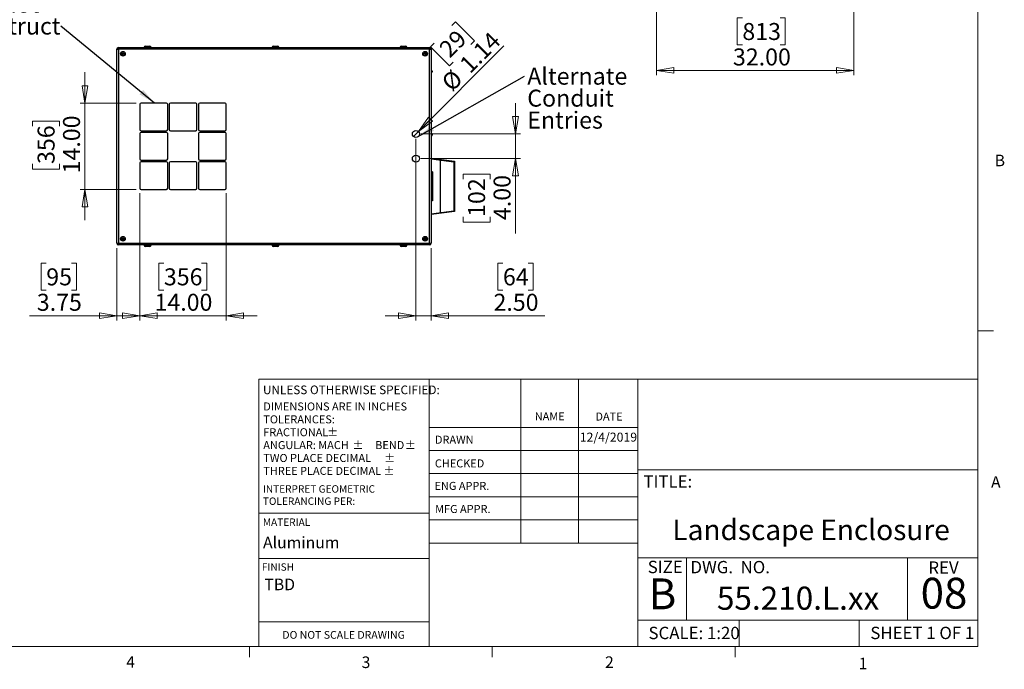
# Model space of a CAD drawing. Units: inches. Extents: x 0.4 to 16.6, y 0.2 to 10.8.
# Drawn here: x 8.6 to 16.6, y 0.2 to 5.5 of the extents above; entities that cross this region are included whole.
import ezdxf

# ---------------------------------------------------------------- set-up
doc = ezdxf.new("R2010")
doc.units = ezdxf.units.IN
doc.header["$MEASUREMENT"] = 0
doc.layers.add('FORMAT', color=7, linetype='Continuous')
doc.styles.add('SLDTEXTSTYLE0', font='TXT', dxfattribs={"width": 0.75})
doc.styles.add('SLDTEXTSTYLE1', font='TXT', dxfattribs={"width": 0.694444})
doc.styles.add('SLDTEXTSTYLE2', font='TXT', dxfattribs={"width": 0.6875})
doc.dimstyles.new('SLDDIMSTYLE0', dxfattribs={"dimtxt": 0.137795, "dimasz": 0.14, "dimexe": 0, "dimexo": 0.0625, "dimgap": 0.034449, "dimtad": 1, "dimlfac": 20, "dimrnd": 1e-09, "dimzin": 4, "dimdsep": 46, "dimtxsty": 'SLDTEXTSTYLE0', "dimblk1": 'CLOSED', "dimblk2": 'CLOSED', "dimsah": 1, "dimcen": 0.09, "dimadec": 0, "dimazin": 1, "dimtfac": 1, "dimtofl": 0, "dimtmove": 0, "dimatfit": 3, "dimldrblk": 'CLOSED', "dimfxl": 0, "dimfrac": 2, "dimtolj": 1, "dimtzin": 12, "dimarcsym": 0})
doc.dimstyles.new('SLDDIMSTYLE1', dxfattribs={"dimtxt": 0.137795, "dimasz": 0.14, "dimexe": 0, "dimexo": 0.0625, "dimgap": 0.034449, "dimtad": 1, "dimlfac": 20, "dimrnd": 1e-09, "dimzin": 12, "dimdsep": 46, "dimtxsty": 'SLDTEXTSTYLE0', "dimblk1": 'CLOSED', "dimblk2": 'CLOSED', "dimsah": 1, "dimcen": 0.09, "dimadec": 0, "dimazin": 3, "dimtfac": 1, "dimtmove": 0, "dimatfit": 0, "dimldrblk": 'CLOSED', "dimfxl": 0, "dimfrac": 2, "dimtolj": 1, "dimtzin": 12, "dimarcsym": 0})
doc.dimstyles.new('SLDDIMSTYLE2', dxfattribs={"dimtxt": 0.18, "dimasz": 0.14, "dimexe": 0, "dimexo": 0.0625, "dimgap": 0, "dimtad": 0, "dimtih": 1, "dimtoh": 1, "dimdec": 0, "dimrnd": 1e-09, "dimzin": 0, "dimdsep": 46, "dimtxsty": 'Standard', "dimsah": 1, "dimcen": 0.09, "dimadec": 0, "dimazin": 0, "dimtfac": 0.14, "dimtdec": 0, "dimtofl": 0, "dimtmove": 0, "dimatfit": 3, "dimfxl": 0, "dimfrac": 2, "dimtolj": 1, "dimtzin": 0, "dimarcsym": 0})
doc.dimstyles.new('SLDDIMSTYLE3', dxfattribs={"dimtxt": 0.137795, "dimasz": 0.14, "dimexe": 0, "dimexo": 0.0625, "dimgap": 0.034449, "dimtad": 1, "dimlfac": 20, "dimrnd": 1e-09, "dimzin": 4, "dimdsep": 46, "dimtxsty": 'SLDTEXTSTYLE0', "dimblk1": 'CLOSED', "dimblk2": 'CLOSED', "dimsah": 1, "dimcen": 0.09, "dimadec": 0, "dimazin": 1, "dimtfac": 1, "dimtmove": 0, "dimatfit": 0, "dimldrblk": 'CLOSED', "dimfxl": 0, "dimfrac": 2, "dimtolj": 1, "dimtzin": 12, "dimarcsym": 0})
doc.dimstyles.new('SLDDIMSTYLE4', dxfattribs={"dimtxt": 0.137795, "dimasz": 0.14, "dimexe": 0, "dimexo": 0.0625, "dimgap": 0.034449, "dimtad": 1, "dimlfac": 20, "dimrnd": 1e-09, "dimzin": 12, "dimdsep": 46, "dimtxsty": 'SLDTEXTSTYLE0', "dimblk1": 'NONE', "dimblk2": 'CLOSED', "dimsah": 1, "dimcen": 0, "dimadec": 0, "dimazin": 3, "dimtfac": 1, "dimtmove": 0, "dimatfit": 3, "dimldrblk": 'NONE', "dimfxl": 0, "dimfrac": 2, "dimtolj": 1, "dimtzin": 12, "dimarcsym": 0})

# ---------------------------------------------------------------- blocks, each defined once
blk = doc.blocks.new('SW_NOTE_0')
at = {"color": 0, "linetype": 'Continuous', "lineweight": 0, "char_height": 0.065, "attachment_point": 1, "style": 'SLDTEXTSTYLE0'}
for s, insert in [('DIMENSIONS ARE IN INCHES', (0, 0.0838)), ('TOLERANCES:', (0, -0.0206)), ('FRACTIONAL', (0, -0.125)), ('%%p', (0.5176, -0.125)), ('ANGULAR: MACH', (0, -0.2293)), ('%%p', (0.7234, -0.2293)), ('BEND', (0.9072, -0.2293)), ('%%p', (1.1478, -0.2293)), ('TWO PLACE DECIMAL', (0, -0.3337)), ('%%p', (0.9794, -0.3337)), ('THREE PLACE DECIMAL', (0, -0.4381)), ('%%p', (0.9738, -0.4381))]:
    blk.add_mtext(s, dxfattribs=dict(at, insert=insert))
blk = doc.blocks.new('SW_NOTE_1')
at = {"color": 0, "linetype": 'Continuous', "lineweight": 0, "char_height": 0.06, "attachment_point": 1, "style": 'SLDTEXTSTYLE0'}
for s, insert in [('INTERPRET GEOMETRIC', (0, 0.0773)), ('TOLERANCING PER:', (0, -0.022))]:
    blk.add_mtext(s, dxfattribs=dict(at, insert=insert))
blk = doc.blocks.new('SW_NOTE_2')
at = {"layer": 'FORMAT', "color": 0, "insert": (0.8216, -0.0074), "char_height": 0.166667, "attachment_point": 2, "style": 'SLDTEXTSTYLE0'}
blk.add_mtext('Landscape Enclosure', dxfattribs=at)
blk = doc.blocks.new('_CLOSED')
at = {"color": 0, "linetype": 'ByBlock', "lineweight": -2}
for p, q in [((-1, 0.166667), (0, 0)), ((-1, 0.166667), (-1, -0.166667)), ((0, 0), (-1, -0.166667)), ((0, 0), (-1, 0))]:
    blk.add_line(p, q, dxfattribs=at)
blk = doc.blocks.new('_D_2')
at = {"color": 7, "linetype": 'Continuous', "lineweight": 18}
for p, q in [((13.7692, 6.3898), (13.7692, 5.0234)), ((15.3692, 6.3898), (15.3692, 5.0234)), ((14.4658, 5.4877), (14.4238, 5.4877)), ((14.4238, 5.4877), (14.4238, 5.2689)), ((14.7713, 5.4877), (14.8133, 5.4877)), ((14.8133, 5.4877), (14.8133, 5.2689)), ((14.4238, 5.2689), (14.4658, 5.2689)), ((14.8133, 5.2689), (14.7713, 5.2689)), ((13.7692, 5.0628), (15.3692, 5.0628))]:
    blk.add_line(p, q, dxfattribs=at)
at = {"color": 7, "linetype": 'Continuous', "lineweight": 18, "xscale": 0.14, "yscale": 0.14, "rotation": 180.0000000000004}
blk.add_blockref('_CLOSED', (13.7692, 5.0628, -0.0938), dxfattribs=at)
at = {"color": 7, "linetype": 'Continuous', "lineweight": 18, "xscale": 0.14, "yscale": 0.14}
blk.add_blockref('_CLOSED', (15.3692, 5.0628, -0.0938), dxfattribs=at)
at = {"color": 7, "linetype": 'Continuous', "lineweight": 18, "char_height": 0.1378, "attachment_point": 1, "style": 'SLDTEXTSTYLE0'}
for s, insert in [('813', (14.4658, 5.4466)), ('32.00', (14.3895, 5.2404))]:
    blk.add_mtext(s, dxfattribs=dict(at, insert=insert))
blk = doc.blocks.new('_D_10')
at = {"color": 7, "linetype": 'Continuous', "lineweight": 18}
for p, q in [((11.8186, 4.5082), (11.8186, 3.0347)), ((11.9436, 3.6215), (11.9436, 3.0347)), ((12.5244, 3.4989), (12.4824, 3.4989)), ((12.4824, 3.4989), (12.4824, 3.2802)), ((12.728, 3.4989), (12.77, 3.4989)), ((12.77, 3.4989), (12.77, 3.2802)), ((12.4824, 3.2802), (12.5244, 3.2802)), ((12.77, 3.2802), (12.728, 3.2802)), ((11.8186, 3.074), (11.5686, 3.074)), ((11.8186, 3.074), (11.9436, 3.074)), ((11.9436, 3.074), (12.8629, 3.074))]:
    blk.add_line(p, q, dxfattribs=at)
at = {"color": 7, "linetype": 'Continuous', "lineweight": 18, "xscale": 0.14, "yscale": 0.14}
blk.add_blockref('_CLOSED', (11.8186, 3.074), dxfattribs=at)
at = {"color": 7, "linetype": 'Continuous', "lineweight": 18, "xscale": 0.14, "yscale": 0.14, "rotation": 180.0000000000004}
blk.add_blockref('_CLOSED', (11.9436, 3.074), dxfattribs=at)
at = {"color": 7, "linetype": 'Continuous', "lineweight": 18, "char_height": 0.1378, "attachment_point": 1, "style": 'SLDTEXTSTYLE0'}
for s, insert in [('64', (12.5244, 3.4578)), ('2.50', (12.448, 3.2517))]:
    blk.add_mtext(s, dxfattribs=dict(at, insert=insert))
blk = doc.blocks.new('_D_11')
at = {"color": 7, "linetype": 'Continuous', "lineweight": 18}
for p, q in [((12.6262, 4.5475), (12.6262, 4.7975)), ((11.858, 4.5475), (12.6656, 4.5475)), ((12.6262, 4.5475), (12.6262, 4.3475)), ((11.858, 4.3475), (12.6656, 4.3475)), ((12.6262, 4.3475), (12.6262, 3.7399)), ((12.2013, 4.1802), (12.2013, 4.2222)), ((12.2013, 4.2222), (12.42, 4.2222)), ((12.42, 4.2222), (12.42, 4.1802)), ((12.2013, 3.8748), (12.2013, 3.8328)), ((12.2013, 3.8328), (12.42, 3.8328)), ((12.42, 3.8328), (12.42, 3.8748))]:
    blk.add_line(p, q, dxfattribs=at)
at = {"color": 7, "linetype": 'Continuous', "lineweight": 18, "xscale": 0.14, "yscale": 0.14}
for p, rotation in [((12.6262, 4.5475), 270.0000000000004), ((12.6262, 4.3475), 90.0000000000004)]:
    blk.add_blockref('_CLOSED', p, dxfattribs=dict(at, rotation=rotation))
at = {"color": 7, "linetype": 'Continuous', "lineweight": 18, "char_height": 0.1378, "attachment_point": 1, "rotation": 90, "style": 'SLDTEXTSTYLE0'}
for s, insert in [('102', (12.2424, 3.8748)), ('4.00', (12.4486, 3.8493))]:
    blk.add_mtext(s, dxfattribs=dict(at, insert=insert))
blk = doc.blocks.new('_D_12')
at = {"color": 7, "linetype": 'Continuous', "lineweight": 18}
for p, q in [((12.1105, 5.427), (12.1402, 5.4567)), ((12.1402, 5.4567), (12.2949, 5.302)), ((11.9665, 5.283), (11.9368, 5.2533)), ((12.2949, 5.302), (12.2652, 5.2723)), ((11.8388, 4.5677), (12.5317, 5.2607)), ((11.9368, 5.2533), (12.0915, 5.0986)), ((12.0915, 5.0986), (12.1212, 5.1283)), ((11.8388, 4.5677), (11.7984, 4.5274))]:
    blk.add_line(p, q, dxfattribs=at)
at = {"color": 7, "linetype": 'Continuous', "lineweight": 18, "xscale": 0.14, "yscale": 0.14, "rotation": 225.0000000000012}
blk.add_blockref('_CLOSED', (11.8388, 4.5677), dxfattribs=at)
at = {"color": 7, "linetype": 'Continuous', "lineweight": 18, "char_height": 0.1378, "attachment_point": 1, "rotation": 45, "style": 'SLDTEXTSTYLE0'}
for s, insert in [('29', (11.9956, 5.2539)), ('1.14', (12.1608, 5.1276)), ('%%c', (12.0139, 4.9807))]:
    blk.add_mtext(s, dxfattribs=dict(at, insert=insert))
blk = doc.blocks.new('_NONE')
blk = doc.blocks.new('_D_13')
at = {"color": 7, "linetype": 'Continuous', "lineweight": 18}
for p, q in [((9.5811, 4.0682), (9.5811, 3.0347)), ((10.2811, 4.0682), (10.2811, 3.0347)), ((9.7755, 3.4989), (9.7335, 3.4989)), ((9.7335, 3.4989), (9.7335, 3.2802)), ((10.081, 3.4989), (10.123, 3.4989)), ((10.123, 3.4989), (10.123, 3.2802)), ((9.7335, 3.2802), (9.7755, 3.2802)), ((10.123, 3.2802), (10.081, 3.2802)), ((9.5811, 3.074), (9.3311, 3.074)), ((9.5811, 3.074), (10.2811, 3.074)), ((10.2811, 3.074), (10.5311, 3.074))]:
    blk.add_line(p, q, dxfattribs=at)
at = {"color": 7, "linetype": 'Continuous', "lineweight": 18, "xscale": 0.14, "yscale": 0.14}
blk.add_blockref('_CLOSED', (9.5811, 3.074), dxfattribs=at)
at = {"color": 7, "linetype": 'Continuous', "lineweight": 18, "xscale": 0.14, "yscale": 0.14, "rotation": 180.0000000000004}
blk.add_blockref('_CLOSED', (10.2811, 3.074), dxfattribs=at)
at = {"color": 7, "linetype": 'Continuous', "lineweight": 18, "char_height": 0.1378, "attachment_point": 1, "style": 'SLDTEXTSTYLE0'}
for s, insert in [('356', (9.7755, 3.4578)), ('14.00', (9.6992, 3.2517))]:
    blk.add_mtext(s, dxfattribs=dict(at, insert=insert))
blk = doc.blocks.new('_D_14')
at = {"color": 7, "linetype": 'Continuous', "lineweight": 18}
for p, q in [((9.5811, 4.0682), (9.5811, 3.0347)), ((9.3936, 3.6215), (9.3936, 3.0347)), ((8.8216, 3.4989), (8.7796, 3.4989)), ((8.7796, 3.4989), (8.7796, 3.2802)), ((9.0252, 3.4989), (9.0672, 3.4989)), ((9.0672, 3.4989), (9.0672, 3.2802)), ((8.7796, 3.2802), (8.8216, 3.2802)), ((9.0672, 3.2802), (9.0252, 3.2802)), ((9.3936, 3.074), (8.6867, 3.074)), ((9.5811, 3.074), (9.3936, 3.074)), ((9.5811, 3.074), (9.8311, 3.074))]:
    blk.add_line(p, q, dxfattribs=at)
at = {"color": 7, "linetype": 'Continuous', "lineweight": 18, "xscale": 0.14, "yscale": 0.14}
blk.add_blockref('_CLOSED', (9.3936, 3.074), dxfattribs=at)
at = {"color": 7, "linetype": 'Continuous', "lineweight": 18, "xscale": 0.14, "yscale": 0.14, "rotation": 180.0000000000004}
blk.add_blockref('_CLOSED', (9.5811, 3.074), dxfattribs=at)
at = {"color": 7, "linetype": 'Continuous', "lineweight": 18, "char_height": 0.1378, "attachment_point": 1, "style": 'SLDTEXTSTYLE0'}
for s, insert in [('95', (8.8216, 3.4578)), ('3.75', (8.7452, 3.2517))]:
    blk.add_mtext(s, dxfattribs=dict(at, insert=insert))
blk = doc.blocks.new('_D_15')
at = {"color": 7, "linetype": 'Continuous', "lineweight": 18}
for p, q in [((9.1353, 4.7975), (9.1353, 5.0475)), ((9.5517, 4.7975), (9.0959, 4.7975)), ((9.1353, 4.0975), (9.1353, 4.7975)), ((8.7104, 4.6095), (8.7104, 4.6514)), ((8.7104, 4.6514), (8.9291, 4.6514)), ((8.9291, 4.6514), (8.9291, 4.6095)), ((8.7104, 4.304), (8.7104, 4.262)), ((8.7104, 4.262), (8.9291, 4.262)), ((8.9291, 4.262), (8.9291, 4.304)), ((9.5517, 4.0975), (9.0959, 4.0975)), ((9.1353, 4.0975), (9.1353, 3.8475))]:
    blk.add_line(p, q, dxfattribs=at)
at = {"color": 7, "linetype": 'Continuous', "lineweight": 18, "xscale": 0.14, "yscale": 0.14}
for p, rotation in [((9.1353, 4.7975), 270.0000000000004), ((9.1353, 4.0975), 90.0000000000004)]:
    blk.add_blockref('_CLOSED', p, dxfattribs=dict(at, rotation=rotation))
at = {"color": 7, "linetype": 'Continuous', "lineweight": 18, "char_height": 0.1378, "attachment_point": 1, "rotation": 90, "style": 'SLDTEXTSTYLE0'}
for s, insert in [('14.00', (8.9577, 4.2276)), ('356', (8.7515, 4.304))]:
    blk.add_mtext(s, dxfattribs=dict(at, insert=insert))
blk = doc.blocks.new('SW_NOTE_8')
at = {"color": 0, "linetype": 'Continuous', "lineweight": 0, "char_height": 0.1378, "attachment_point": 1, "style": 'SLDTEXTSTYLE0'}
for s, insert in [('Alternate', (0.0222, 0.0697)), ('Conduit', (0.0222, -0.1085)), ('Entries', (0.0222, -0.2867))]:
    blk.add_mtext(s, dxfattribs=dict(at, insert=insert))
blk = doc.blocks.new('SW_NOTE_9')
at = {"color": 0, "linetype": 'Continuous', "lineweight": 0, "attachment_point": 1, "style": 'SLDTEXTSTYLE0'}
for s, insert, char_height in [('Inlet Filter -', (-0.7453, 0.4262), 0.137795), ('do not', (-0.7453, 0.248), 0.1378), ('obstruct', (-0.7453, 0.0698), 0.1378)]:
    blk.add_mtext(s, dxfattribs=dict(at, insert=insert, char_height=char_height))

msp = doc.modelspace()

# ---------------------------------------------------------------- linework, layer by layer
at = {"color": 7, "linetype": 'Continuous', "lineweight": 18}
for p, q in [((16.37625, 0.39207), (16.37625, 10.64207)), ((16.37625, 2.95029), (16.50125, 2.95029)), ((10.54451, 0.39207), (10.54451, 2.55905)), ((10.54451, 2.55905), (16.37625, 2.55905)), ((11.92596, 2.55905), (11.92596, 0.39207)), ((12.66996, 2.55905), (12.66996, 1.23142)), ((13.13848, 2.55905), (13.13848, 1.23142)), ((13.61753, 2.55905), (13.61753, 0.39207)), ((11.92596, 2.16892), (13.61753, 2.16892)), ((11.92596, 1.98142), (13.61753, 1.98142)), ((11.92596, 1.79392), (13.61753, 1.79392)), ((13.61753, 1.82325), (16.37625, 1.82325)), ((13.61753, 1.60642), (11.92596, 1.60642)), ((10.54451, 1.4743), (11.92596, 1.4743)), ((13.61753, 1.41892), (11.92596, 1.41892)), ((13.61753, 1.23142), (11.92596, 1.23142)), ((10.54451, 1.1051), (11.92596, 1.1051)), ((13.61753, 1.11194), (16.37625, 1.11194)), ((14.01308, 1.11194), (14.01308, 0.60496)), ((15.80432, 1.11194), (15.80432, 0.60496)), ((10.54451, 0.59282), (11.92596, 0.59282)), ((13.61753, 0.60496), (16.37625, 0.60496)), ((14.44067, 0.60496), (14.44067, 0.39207)), ((15.41258, 0.60496), (15.41258, 0.39207)), ((16.37625, 0.39207), (0.62625, 0.39207)), ((10.46975, 0.39207), (10.46975, 0.30727)), ((12.4385, 0.39207), (12.4385, 0.30727)), ((14.40725, 0.39207), (14.40725, 0.30727))]:
    msp.add_line(p, q, dxfattribs=at)
at = {"color": 7, "linetype": 'Continuous', "lineweight": 25}
for p, q in [((9.39358, 3.66084), (9.39358, 5.23424)), ((9.39358, 5.23424), (9.40688, 5.23424)), ((9.40688, 5.23424), (9.40688, 5.24754)), ((9.40688, 5.24754), (11.93028, 5.24754)), ((9.40688, 5.23424), (9.40688, 3.66084)), ((11.93028, 5.23424), (9.40688, 5.23424)), ((9.43697, 5.19919), (9.4417, 5.2041)), ((9.43885, 5.19264), (9.43697, 5.19919)), ((9.44547, 5.19099), (9.43885, 5.19264)), ((9.4417, 5.2041), (9.44832, 5.20245)), ((9.4502, 5.1959), (9.44547, 5.19099)), ((9.44832, 5.20245), (9.4502, 5.1959)), ((9.61608, 5.25004), (9.61608, 5.24754)), ((9.62608, 5.26004), (9.66108, 5.26004)), ((9.67108, 5.24754), (9.67108, 5.25004)), ((10.65358, 5.25004), (10.65358, 5.24754)), ((10.66358, 5.26004), (10.69858, 5.26004)), ((10.70858, 5.24754), (10.70858, 5.25004)), ((11.69108, 5.25004), (11.69108, 5.24754)), ((11.70108, 5.26004), (11.73608, 5.26004)), ((11.74608, 5.24754), (11.74608, 5.25004)), ((11.88697, 5.19919), (11.8917, 5.2041)), ((11.88885, 5.19264), (11.88697, 5.19919)), ((11.89547, 5.19099), (11.88885, 5.19264)), ((11.8917, 5.2041), (11.89832, 5.20245)), ((11.9002, 5.1959), (11.89547, 5.19099)), ((11.89832, 5.20245), (11.9002, 5.1959)), ((11.93028, 5.23424), (11.93028, 5.24754)), ((11.93028, 3.66084), (11.93028, 5.23424)), ((11.93028, 5.23424), (11.94358, 5.23424)), ((11.94358, 5.23424), (11.94358, 3.66084)), ((11.94608, 5.06167), (11.94358, 5.06167)), ((11.94358, 5.04592), (11.94608, 5.04592)), ((11.95108, 5.05667), (11.95108, 5.05092)), ((9.79608, 4.79754), (9.59108, 4.79754)), ((10.03358, 4.79754), (9.82858, 4.79754)), ((10.27108, 4.79754), (10.06608, 4.79754)), ((9.58108, 4.78754), (9.58108, 4.58254)), ((9.80608, 4.58254), (9.80608, 4.78754)), ((9.81858, 4.78754), (9.81858, 4.58254)), ((10.04358, 4.58254), (10.04358, 4.78754)), ((10.05608, 4.78754), (10.05608, 4.58254)), ((10.28108, 4.58254), (10.28108, 4.78754)), ((9.59108, 4.57254), (9.79608, 4.57254)), ((9.79608, 4.56004), (9.59108, 4.56004)), ((9.82858, 4.57254), (10.03358, 4.57254)), ((10.06608, 4.57254), (10.27108, 4.57254)), ((10.27108, 4.56004), (10.06608, 4.56004)), ((9.58108, 4.55004), (9.58108, 4.34504)), ((9.80608, 4.34504), (9.80608, 4.55004)), ((10.05608, 4.55004), (10.05608, 4.34504)), ((10.28108, 4.34504), (10.28108, 4.55004)), ((11.94608, 4.54917), (11.94358, 4.54917)), ((11.94358, 4.53342), (11.94608, 4.53342)), ((11.95108, 4.54417), (11.95108, 4.53842)), ((9.58108, 4.31254), (9.58108, 4.10754)), ((9.59108, 4.33504), (9.79608, 4.33504)), ((9.79608, 4.32254), (9.59108, 4.32254)), ((9.80608, 4.10754), (9.80608, 4.31254)), ((9.81858, 4.31254), (9.81858, 4.10754)), ((10.03358, 4.32254), (9.82858, 4.32254)), ((10.04358, 4.10754), (10.04358, 4.31254)), ((10.05608, 4.31254), (10.05608, 4.10754)), ((10.06608, 4.33504), (10.27108, 4.33504)), ((10.27108, 4.32254), (10.06608, 4.32254)), ((10.28108, 4.10754), (10.28108, 4.31254)), ((11.94358, 4.35067), (12.13108, 4.32567)), ((11.94358, 4.34562), (12.12592, 4.32131)), ((12.01454, 4.33616), (12.01454, 3.90892)), ((12.12592, 4.32131), (12.12592, 3.92378)), ((12.13108, 4.32567), (12.13108, 3.91942)), ((11.95358, 4.24004), (11.94358, 4.24004)), ((11.95358, 4.23254), (11.94358, 4.23254)), ((11.95358, 4.24004), (11.95358, 4.23254)), ((11.95358, 4.23254), (11.95358, 4.01254)), ((9.59108, 4.09754), (9.79608, 4.09754)), ((9.82858, 4.09754), (10.03358, 4.09754)), ((10.06608, 4.09754), (10.27108, 4.09754)), ((11.95358, 4.01254), (11.94358, 4.01254)), ((11.95358, 4.00504), (11.94358, 4.00504)), ((11.95358, 4.01254), (11.95358, 4.00504)), ((11.94358, 3.89946), (12.12592, 3.92378)), ((12.13108, 3.91942), (11.94358, 3.89442)), ((9.43697, 3.69919), (9.4417, 3.7041)), ((9.43885, 3.69264), (9.43697, 3.69919)), ((9.44547, 3.69099), (9.43885, 3.69264)), ((9.4417, 3.7041), (9.44832, 3.70245)), ((9.4502, 3.6959), (9.44547, 3.69099)), ((9.44832, 3.70245), (9.4502, 3.6959)), ((11.88697, 3.69919), (11.8917, 3.7041)), ((11.88885, 3.69264), (11.88697, 3.69919)), ((11.89547, 3.69099), (11.88885, 3.69264)), ((11.8917, 3.7041), (11.89832, 3.70245)), ((11.9002, 3.6959), (11.89547, 3.69099)), ((11.89832, 3.70245), (11.9002, 3.6959)), ((9.39358, 3.66084), (9.40688, 3.66084)), ((9.40688, 3.64754), (9.40688, 3.66084)), ((9.40688, 3.66084), (11.93028, 3.66084)), ((11.93028, 3.64754), (9.40688, 3.64754)), ((9.61608, 3.64754), (9.61608, 3.64504)), ((9.66108, 3.63504), (9.62608, 3.63504)), ((9.67108, 3.64504), (9.67108, 3.64754)), ((10.65358, 3.64754), (10.65358, 3.64504)), ((10.69858, 3.63504), (10.66358, 3.63504)), ((10.70858, 3.64504), (10.70858, 3.64754)), ((11.69108, 3.64754), (11.69108, 3.64504)), ((11.73608, 3.63504), (11.70108, 3.63504)), ((11.74608, 3.64504), (11.74608, 3.64754)), ((11.93028, 3.64754), (11.93028, 3.66084)), ((11.93028, 3.66084), (11.94358, 3.66084))]:
    msp.add_line(p, q, dxfattribs=at)
at = {"color": 8, "linetype": 'Continuous', "lineweight": 25}
for p, q in [((9.67108, 5.25004), (9.61608, 5.25004)), ((10.70858, 5.25004), (10.65358, 5.25004)), ((11.74608, 5.25004), (11.69108, 5.25004)), ((11.94608, 5.04592), (11.94608, 5.06167)), ((11.94608, 4.53342), (11.94608, 4.54917)), ((9.61608, 3.64504), (9.67108, 3.64504)), ((10.65358, 3.64504), (10.70858, 3.64504)), ((11.69108, 3.64504), (11.74608, 3.64504))]:
    msp.add_line(p, q, dxfattribs=at)
at = {"color": 7, "linetype": 'Continuous', "lineweight": 25}
for centre, radius in [((9.44358, 5.19754), 0.0187), ((9.44358, 5.19754), 0.01722), ((9.44358, 5.19754), 0.00722), ((11.89358, 5.19754), 0.0187), ((11.89358, 5.19754), 0.01722), ((11.89358, 5.19754), 0.00722), ((11.81858, 4.54754), 0.02854), ((11.81858, 4.34754), 0.02854), ((9.44358, 3.69754), 0.0187), ((9.44358, 3.69754), 0.01722), ((9.44358, 3.69754), 0.00722), ((11.89358, 3.69754), 0.0187), ((11.89358, 3.69754), 0.01722), ((11.89358, 3.69754), 0.00722)]:
    msp.add_circle(centre, radius, dxfattribs=at)
for centre, radius, start, end in [((9.40688, 5.23424), 0.0133, 90, 180), ((9.62608, 5.25004), 0.01, 90, 180), ((9.66108, 5.25004), 0.01, 0, 90), ((10.66358, 5.25004), 0.01, 90, 180), ((10.69858, 5.25004), 0.01, 0, 90), ((11.70108, 5.25004), 0.01, 90, 180), ((11.73608, 5.25004), 0.01, 0, 90), ((11.93028, 5.23424), 0.0133, 0, 90), ((11.94608, 5.05667), 0.005, 0, 90), ((11.94608, 5.05092), 0.005, 270, 0), ((9.59108, 4.78754), 0.01, 90, 180), ((9.79608, 4.78754), 0.01, 0, 90), ((9.82858, 4.78754), 0.01, 90, 180), ((10.03358, 4.78754), 0.01, 0, 90), ((10.06608, 4.78754), 0.01, 90, 180), ((10.27108, 4.78754), 0.01, 0, 90), ((9.59108, 4.58254), 0.01, 180, 270), ((9.59108, 4.55004), 0.01, 90, 180), ((9.79608, 4.58254), 0.01, 270, 0), ((9.79608, 4.55004), 0.01, 0, 90), ((9.82858, 4.58254), 0.01, 180, 270), ((10.03358, 4.58254), 0.01, 270, 0), ((10.06608, 4.58254), 0.01, 180, 270), ((10.06608, 4.55004), 0.01, 90, 180), ((10.27108, 4.58254), 0.01, 270, 0), ((10.27108, 4.55004), 0.01, 0, 90), ((11.94608, 4.54417), 0.005, 0, 90), ((11.94608, 4.53842), 0.005, 270, 0), ((9.59108, 4.34504), 0.01, 180, 270), ((9.59108, 4.31254), 0.01, 90, 180), ((9.79608, 4.34504), 0.01, 270, 0), ((9.79608, 4.31254), 0.01, 0, 90), ((9.82858, 4.31254), 0.01, 90, 180), ((10.03358, 4.31254), 0.01, 0, 90), ((10.06608, 4.34504), 0.01, 180, 270), ((10.06608, 4.31254), 0.01, 90, 180), ((10.27108, 4.34504), 0.01, 270, 0), ((10.27108, 4.31254), 0.01, 0, 90), ((9.59108, 4.10754), 0.01, 180, 270), ((9.79608, 4.10754), 0.01, 270, 0), ((9.82858, 4.10754), 0.01, 180, 270), ((10.03358, 4.10754), 0.01, 270, 0), ((10.06608, 4.10754), 0.01, 180, 270), ((10.27108, 4.10754), 0.01, 270, 0), ((9.40688, 3.66084), 0.0133, 180, 270), ((9.62608, 3.64504), 0.01, 180, 270), ((9.66108, 3.64504), 0.01, 270, 0), ((10.66358, 3.64504), 0.01, 180, 270), ((10.69858, 3.64504), 0.01, 270, 0), ((11.70108, 3.64504), 0.01, 180, 270), ((11.73608, 3.64504), 0.01, 270, 0), ((11.93028, 3.66084), 0.0133, 270, 0)]:
    msp.add_arc(centre, radius, start, end, dxfattribs=at)

# ---------------------------------------------------------------- block references
at = {"color": 7, "linetype": 'Continuous', "lineweight": 0}
for name, p in [('SW_NOTE_9', (8.93989, 5.421)), ('SW_NOTE_8', (12.69951, 5.01494)), ('SW_NOTE_0', (10.58166, 2.28682)), ('SW_NOTE_1', (10.57814, 1.62245))]:
    msp.add_blockref(name, p, dxfattribs=at)
at = {"layer": 'FORMAT', "color": 7}
msp.add_blockref('SW_NOTE_2', (14.20143, 1.42874), dxfattribs=at)

# ---------------------------------------------------------------- texts
at = {"color": 7, "linetype": 'Continuous', "lineweight": 0}
for s, insert, char_height, attachment_point, style in [('B', (16.51148, 4.37909), 0.09375, 1, 'SLDTEXTSTYLE0'), ('UNLESS OTHERWISE SPECIFIED:', (10.57866, 2.50788), 0.07, 1, 'SLDTEXTSTYLE0'), ('NAME', (12.7827, 2.29062), 0.065, 1, 'SLDTEXTSTYLE0'), ('DATE', (13.27448, 2.28888), 0.065, 1, 'SLDTEXTSTYLE0'), ('DRAWN', (11.97337, 2.10152), 0.065, 1, 'SLDTEXTSTYLE0'), ('CHECKED', (11.97273, 1.90927), 0.065, 1, 'SLDTEXTSTYLE0'), ('TITLE:', (13.6634, 1.78051), 0.1, 1, 'SLDTEXTSTYLE0'), ('A', (16.48208, 1.77263), 0.09375, 1, 'SLDTEXTSTYLE0'), ('ENG APPR.', (11.96984, 1.72675), 0.065, 1, 'SLDTEXTSTYLE0'), ('MFG APPR.', (11.97479, 1.53953), 0.065, 1, 'SLDTEXTSTYLE0'), ('MATERIAL', (10.57814, 1.43044), 0.06, 1, 'SLDTEXTSTYLE0'), ('Aluminum', (10.57933, 1.28224), 0.09375, 1, 'SLDTEXTSTYLE0'), ('FINISH', (10.56984, 1.06671), 0.06, 1, 'SLDTEXTSTYLE0'), ('SIZE', (13.69828, 1.08727), 0.1, 1, 'SLDTEXTSTYLE0'), ('DWG.  NO.', (14.04478, 1.08587), 0.1, 1, 'SLDTEXTSTYLE1'), ('REV', (15.97408, 1.08197), 0.1, 1, 'SLDTEXTSTYLE0'), ('TBD', (10.59017, 0.94252), 0.09375, 1, 'SLDTEXTSTYLE0'), ('B', (13.70617, 0.94421), 0.25, 1, 'SLDTEXTSTYLE0'), ('DO NOT SCALE DRAWING', (11.2327, 0.51785), 0.0625, 2, 'SLDTEXTSTYLE0'), ('SCALE: 1:20', (13.70494, 0.5521), 0.1, 1, 'SLDTEXTSTYLE0'), ('SHEET 1 OF 1', (15.50345, 0.55242), 0.1, 1, 'SLDTEXTSTYLE2'), ('4', (9.47012, 0.31372), 0.09375, 1, 'SLDTEXTSTYLE0'), ('3', (11.37877, 0.31162), 0.09375, 1, 'SLDTEXTSTYLE0'), ('2', (13.3523, 0.31244), 0.09375, 1, 'SLDTEXTSTYLE0'), ('1', (15.40832, 0.30137), 0.09375, 1, 'SLDTEXTSTYLE0')]:
    msp.add_mtext(s, dxfattribs=dict(at, insert=insert, char_height=char_height, attachment_point=attachment_point, style=style))
at = {"layer": 'FORMAT', "color": 7, "attachment_point": 2, "style": 'SLDTEXTSTYLE0'}
for s, insert, char_height in [('12/4/2019', (13.37988, 2.1261), 0.072917), ('55.210.L.xx', (14.9176, 0.87788), 0.1875), ('08', (16.10079, 0.94969), 0.25)]:
    msp.add_mtext(s, dxfattribs=dict(at, insert=insert, char_height=char_height))

# ---------------------------------------------------------------- dimensions: what is measured, and where the dimension line sits
at = {"color": 7, "linetype": 'Continuous', "lineweight": 18}
for base, p1, p2, dimstyle, picture, middle in [((15.36921, 5.06276), (13.76921, 6.42914), (15.36921, 6.42914), 'SLDDIMSTYLE0', '_D_2', (14.61856, 5.06276)), ((11.94358, 3.07402), (11.81858, 4.54754), (11.94358, 3.66084), 'SLDDIMSTYLE3', '_D_10', (12.6262, 3.07402)), ((9.39358, 3.07402), (9.58108, 4.10754), (9.39358, 3.66084), 'SLDDIMSTYLE1', '_D_14', (8.92342, 3.07402)), ((10.28108, 3.07402), (9.58108, 4.10754), (10.28108, 4.10754), 'SLDDIMSTYLE3', '_D_13', (9.92825, 3.07402))]:
    dim = msp.add_linear_dim(base=base, p1=p1, p2=p2, dimstyle=dimstyle, dxfattribs=at)
    dim.commit()
    dim.dimension.update_dxf_attribs({"geometry": picture, "text_midpoint": middle, "dimtype": 160})
dim = msp.add_diameter_dim_2p(p1=(11.7984, 4.52736), p2=(11.83877, 4.56773), dimstyle='SLDDIMSTYLE4', dxfattribs=at)
dim.commit()
dim.dimension.update_dxf_attribs({"geometry": '_D_12', "text_midpoint": (12.35468, 5.08364), "dimtype": 163})
for base, p1, p2, picture, middle in [((9.13531, 4.79754), (9.59108, 4.09754), (9.59108, 4.79754), '_D_15', (9.13531, 4.45673)), ((12.6262, 4.34754), (11.81858, 4.54754), (11.81858, 4.34754), '_D_11', (12.6262, 4.02749))]:
    dim = msp.add_linear_dim(base=base, p1=p1, p2=p2, angle=90, dimstyle='SLDDIMSTYLE3', dxfattribs=at)
    dim.commit()
    dim.dimension.update_dxf_attribs({"geometry": picture, "text_midpoint": middle, "dimtype": 160})

# ---------------------------------------------------------------- leaders
at = {"color": 7, "linetype": 'Continuous', "lineweight": 0}
for points in [[(9.70049, 4.79754), (8.93989, 5.421)], [(11.8328, 4.52279), (12.69951, 5.01494)]]:
    msp.add_leader(points, dimstyle='SLDDIMSTYLE2', dxfattribs=at)

doc.saveas('drawing.dxf')
